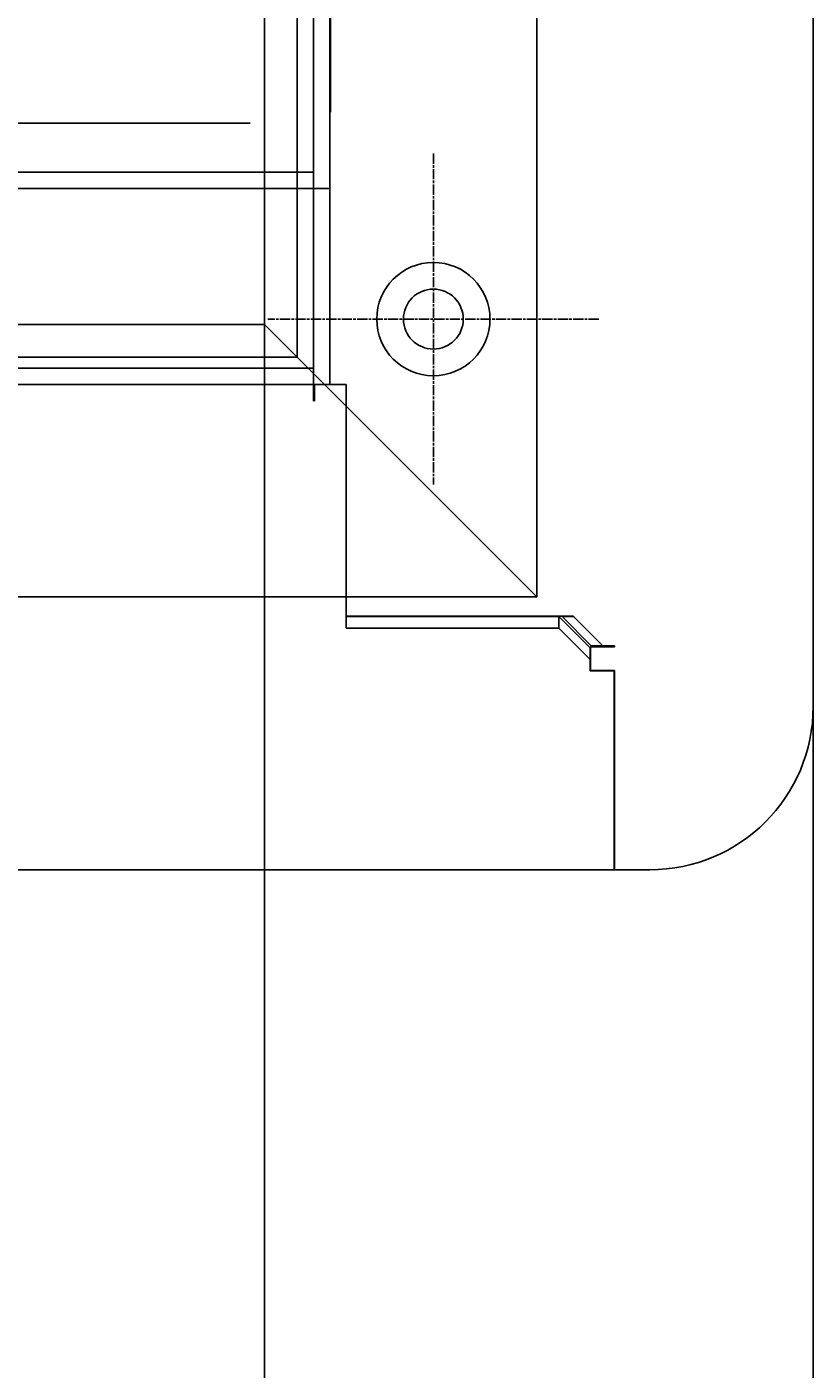
# Model space of a CAD drawing. Extents: x 227 to 1578, y 128 to 1360.
# Drawn here: x 1405 to 1478, y 251 to 375 of the extents above; entities that cross this region are included whole.
import ezdxf

# ---------------------------------------------------------------- set-up
doc = ezdxf.new("R2010")
doc.units = 0
doc.header["$LTSCALE"] = 4
doc.linetypes.add('CENTER', pattern=[50.8, 31.75, -6.35, 6.35, -6.35])
doc.linetypes.add('CHAIN', pattern=[0.3543, 0.2362, -0.0295, 0.0591, -0.0295])
for name, color, linetype in [('AM_0', 7, 'CONTINUOUS'), ('AM_5', 3, 'CONTINUOUS'), ('AM_7', 1, 'CENTER')]:
    doc.layers.add(name, color=color, linetype=linetype)
doc.styles.get("Standard").update_dxf_attribs({"font": 'simplex.shx', "width": 0.75})
doc.dimstyles.get("Standard").update_dxf_attribs({"dimtxt": 0.18, "dimasz": 0.18, "dimexe": 0.18, "dimexo": 0.0625, "dimgap": 0.09, "dimtad": 0, "dimtih": 1, "dimtoh": 1, "dimzin": 0, "dimcen": 0.09, "dimazin": 3, "dimtfac": 1, "dimtofl": 0, "dimtmove": 0, "dimatfit": 3})

# ---------------------------------------------------------------- blocks, each defined once
blk = doc.blocks.new('*U94')
at = {"layer": 'AM_5', "color": 3, "width": 0.75}
blk.add_text('1100', height=17.5, dxfattribs=at).set_placement((1156.57, 140.56))
blk = doc.blocks.new('*D84')
at = {"layer": 'AM_5'}
for p, q in [((376.82, 312.21), (376.82, 128.06)), ((1477.58, 312.21), (1477.58, 128.06)), ((1460.08, 133.06), (394.32, 133.06))]:
    blk.add_line(p, q, dxfattribs=at)
for points in [[(394.32, 135.98), (394.32, 130.14), (376.82, 133.06)], [(1460.08, 135.98), (1460.08, 130.14), (1477.58, 133.06)]]:
    blk.add_solid(points, dxfattribs=at)
at = {"layer": 'AM_7'}
blk.add_blockref('*U94', (0, 0), dxfattribs=at)
blk = doc.blocks.new('*U93')
at = {"layer": 'AM_5', "color": 3, "width": 0.75}
blk.add_text('1000', height=17.5, dxfattribs=at).set_placement((1155.32, 182.04))
blk = doc.blocks.new('*D83')
at = {"layer": 'AM_5'}
for p, q in [((427.2, 347.29), (427.2, 169.54)), ((1427.2, 347.29), (1427.2, 169.54)), ((444.7, 174.54), (1409.7, 174.54))]:
    blk.add_line(p, q, dxfattribs=at)
for points in [[(444.7, 177.46), (444.7, 171.63), (427.2, 174.54)], [(1409.7, 177.46), (1409.7, 171.63), (1427.2, 174.54)]]:
    blk.add_solid(points, dxfattribs=at)
at = {"layer": 'AM_7'}
blk.add_blockref('*U93', (0, 0), dxfattribs=at)

msp = doc.modelspace()

# ---------------------------------------------------------------- linework, layer by layer
at = {"layer": 'AM_0'}
for p, q in [((1477.58, 312.21, -1099.04), (1477.58, 852.21, -599.54)), ((1452.2, 322.29, -1099.04), (1452.2, 842.13, -599.54)), ((1433.2, 341.79, -1099.04), (1433.2, 822.63, -599.54)), ((1431.7, 821.14, -599.54), (1431.7, 343.28, -1099.04)), ((1430.2, 344.29, -1099.04), (1430.2, 820.13, -599.54)), ((1427.2, 347.29, -1099.04), (1427.2, 817.13, -599.54)), ((1433.25, 366.79, -1099.04), (1433.25, 400.79, -899.04)), ((1433.2, 366.79, -1099.04), (1433.25, 366.79, -1099.04)), ((1425.87, 365.79, -1099.04), (428.52, 365.79, -1099.04)), ((1427.2, 361.29, -1099.04), (427.2, 361.29, -1099.04)), ((1431.7, 361.29, -1099.04), (1427.2, 361.29, -1099.04)), ((422.7, 359.79, -1099.04), (1431.7, 359.79, -1099.04)), ((1431.7, 359.79, -1099.04), (1433.2, 359.79, -1099.04)), ((427.2, 347.29, -1099.04), (1427.2, 347.29, -1099.04)), ((1428.2, 346.29, -1099.04), (1427.2, 347.29, -1099.04)), ((1427.2, 347.29, -1099.04), (1428.2, 346.29, -1099.04)), ((1428.2, 346.29, -1099.04), (1451.2, 323.29, -1099.04)), ((1451.2, 323.29, -1099.04), (1428.2, 346.29, -1099.04)), ((424.2, 344.29, -1099.04), (1430.2, 344.29, -1099.04)), ((1431.7, 343.29, -1099.04), (422.7, 343.29, -1099.04)), ((1431.7, 343.28, -1099.04), (1431.7, 340.29, -1099.04)), ((422.7, 341.79, -1099.04), (1431.7, 341.79, -1099.04)), ((1431.8, 341.79, -1099.04), (1431.7, 341.79, -1099.04)), ((1431.8, 340.29, -1099.04), (1431.8, 341.79, -1099.04)), ((1431.8, 341.79, -1099.04), (1433.62, 341.79, -1099.04)), ((1434.7, 341.79, -1099.04), (1433.62, 341.79, -1099.04)), ((1434.7, 341.79, -1099.04), (1434.7, 322.29, -1099.04)), ((1431.7, 340.29, -1099.04), (1431.8, 340.29, -1099.04)), ((1452.2, 322.29, -1099.04), (1451.2, 323.29, -1099.04)), ((1451.2, 323.29, -1099.04), (1452.2, 322.29, -1099.04)), ((402.2, 322.29, -1099.04), (1452.2, 322.29, -1099.04)), ((1434.7, 322.29, -1099.04), (1434.7, 320.78, -1099.04)), ((1434.7, 320.78, -1099.04), (1434.7, 320.47, -1099.04)), ((1453.45, 320.49, -1099.04), (1434.7, 320.49, -1099.04)), ((1434.7, 319.41, -1099.04), (1434.7, 320.47, -1099.04)), ((1434.7, 320.47, -1099.04), (1454.21, 320.47, -1099.04)), ((1434.7, 319.41, -1099.04), (1454.21, 319.41, -1099.04)), ((1454.52, 320.49, -1099.04), (1453.45, 320.49, -1099.04)), ((1454.21, 320.47, -1099.04), (1454.21, 319.41, -1099.04)), ((1457.1, 317.59, -1099.04), (1454.21, 320.47, -1099.04)), ((1454.21, 319.41, -1099.04), (1457.1, 316.53, -1099.04)), ((1454.52, 320.49, -1099.04), (1454.52, 320.48, -1099.04)), ((1454.52, 320.49, -1099.04), (1455.58, 320.49, -1099.04)), ((1454.52, 320.48, -1099.04), (1457.2, 317.79, -1099.04)), ((1455.58, 320.48, -1099.04), (1454.52, 320.48, -1099.04)), ((1455.58, 320.49, -1099.04), (1455.58, 320.48, -1099.04)), ((1458.26, 317.79, -1099.04), (1455.58, 320.48, -1099.04)), ((1457.1, 315.47, -1099.04), (1457.1, 317.59, -1099.04)), ((1459.32, 317.69, -1099.04), (1457.12, 317.69, -1099.04)), ((1457.12, 315.51, -1099.04), (1457.12, 317.69, -1099.04)), ((1457.2, 317.79, -1099.04), (1459.32, 317.79, -1099.04)), ((1459.32, 317.79, -1099.04), (1459.32, 317.69, -1099.04)), ((1457.1, 315.47, -1099.04), (1459.3, 315.47, -1099.04)), ((1459.32, 315.51, -1099.04), (1457.12, 315.51, -1099.04)), ((1459.3, 315.47, -1099.04), (1459.3, 297.21, -1099.04)), ((1459.32, 315.51, -1099.04), (1459.32, 297.21, -1099.04)), ((395.1, 297.21, -1099.04), (1459.3, 297.21, -1099.04)), ((1462.58, 297.21, -1099.04), (1459.32, 297.21, -1099.04))]:
    msp.add_line(p, q, dxfattribs=at)
for radius in [5.2, 2.75]:
    msp.add_circle((1442.7, 347.79, -1099.04), radius, dxfattribs=at)
msp.add_arc((1462.58, 312.21, -1099.04), 15, 270, 0, dxfattribs=at)
at = {"layer": 'AM_7', "linetype": 'CHAIN'}
for p, q in [((1442.7, 362.99, -1099.04), (1442.7, 332.59, -1099.04)), ((1457.9, 347.79, -1099.04), (1427.5, 347.79, -1099.04))]:
    msp.add_line(p, q, dxfattribs=at)

# ---------------------------------------------------------------- dimensions: what is measured, and where the dimension line sits
at = {"layer": 'AM_5'}
dim = msp.add_linear_dim(base=(1427.2, 174.54), p1=(427.2, 347.29, -1099.04), p2=(1427.2, 347.29), dimstyle='Standard', override={"dimdec": 0, "dimtp": 0, "dimtm": 0, "dimtfac": 1}, dxfattribs=at)
dim.commit()
dim.dimension.update_dxf_attribs({"geometry": '*D83', "text_midpoint": (1177.2, 174.54), "dimtype": 128})
dim = msp.add_linear_dim(base=(376.82, 133.06), p1=(1477.58, 312.21), p2=(376.82, 312.21), text='{\\Fsimplex|c238;1100}', dimstyle='Standard', override={"dimdec": 0, "dimtp": 0, "dimtm": 0, "dimtfac": 1}, dxfattribs=at)
dim.commit()
dim.dimension.update_dxf_attribs({"geometry": '*D84', "text_midpoint": (1177.2, 133.06), "dimtype": 128})

doc.saveas('drawing.dxf')
